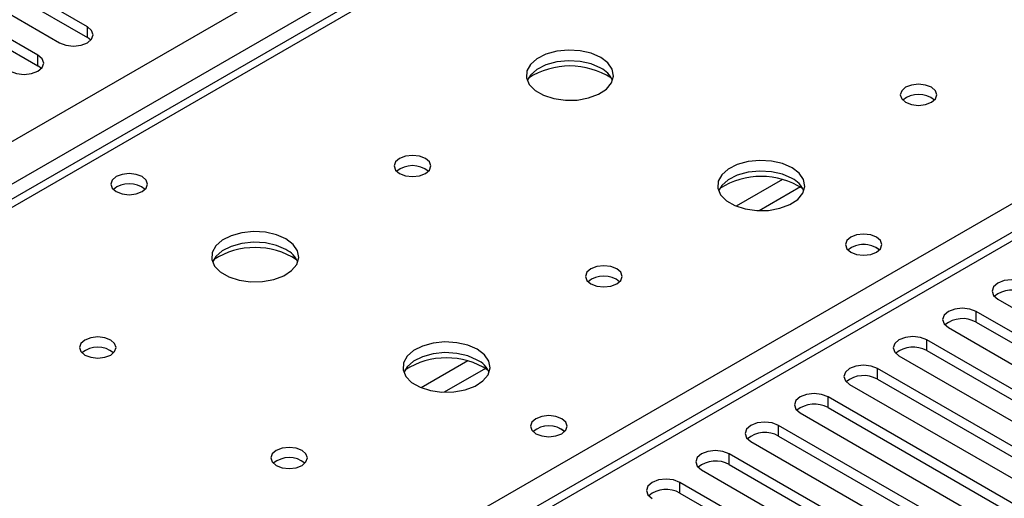
# Model space of a CAD drawing. Units: millimetres. Extents: x 4 to 11134, y 11 to 15752.
# Drawn here: x 5637 to 5750, y 4086 to 4141 of the extents above; entities that cross this region are included whole.
import ezdxf

# ---------------------------------------------------------------- set-up
doc = ezdxf.new("R2010")
doc.units = ezdxf.units.MM
doc.header["$LTSCALE"] = 53

msp = doc.modelspace()

# ---------------------------------------------------------------- linework, layer by layer
at = {"color": 8, "linetype": 'Continuous', "lineweight": 25}
for p, q in [((4867.235, 3683.558), (6087.702, 4388.118)), ((6089.823, 4384.444), (4869.357, 3679.883)), ((6155.23, 4349.543), (5580.001, 4017.47)), ((5841.452, 4238.409), (5123.738, 3824.082)), ((5576.289, 4019.613), (5898.374, 4205.548)), ((5644.505, 4139.205), (5644.505, 4140.43)), ((5638.848, 4135.939), (5638.848, 4137.164)), ((5724.15, 4122.926), (5718.826, 4119.853)), ((5726.191, 4122.063), (5721.457, 4119.33)), ((5746.328, 4106.549), (5746.328, 4107.773)), ((5740.671, 4103.283), (5740.671, 4104.508)), ((5688.088, 4102.108), (5682.764, 4099.034)), ((5690.128, 4101.245), (5685.395, 4098.512)), ((5735.014, 4100.017), (5735.014, 4101.242)), ((5729.357, 4096.752), (5729.357, 4097.977)), ((5723.701, 4093.486), (5723.701, 4094.711)), ((5718.044, 4090.22), (5718.044, 4091.445)), ((5712.387, 4086.955), (5712.387, 4088.18))]:
    msp.add_line(p, q, dxfattribs=at)
at = {"color": 7, "linetype": 'Continuous', "lineweight": 25}
for p, q in [((6153.731, 4349.691), (5579.122, 4017.977)), ((5840.077, 4238.545), (5122.363, 3824.218)), ((5644.505, 4140.43), (5617.723, 4155.89)), ((5617.723, 4154.666), (5644.505, 4139.205)), ((5614.541, 4154.054), (5641.323, 4138.593)), ((5638.848, 4137.164), (5612.066, 4152.625)), ((5612.066, 4151.4), (5638.848, 4135.939)), ((5644.898, 4138.899), (5644.505, 4139.205)), ((5639.241, 4135.633), (5638.848, 4135.939)), ((5748.803, 4109.202), (5771.342, 4096.191)), ((5768.867, 4094.762), (5746.328, 4107.773)), ((5746.328, 4106.549), (5768.867, 4093.537)), ((5743.146, 4105.936), (5765.685, 4092.925)), ((5763.21, 4091.496), (5740.671, 4104.508)), ((5737.489, 4102.671), (5760.028, 4089.659)), ((5740.671, 4103.283), (5763.21, 4090.271)), ((5757.553, 4088.231), (5735.014, 4101.242)), ((5731.832, 4099.405), (5754.371, 4086.394)), ((5735.014, 4100.017), (5757.553, 4087.006)), ((5751.896, 4084.965), (5729.357, 4097.977)), ((5726.175, 4096.14), (5748.714, 4083.128)), ((5729.357, 4096.752), (5751.896, 4083.74)), ((5746.24, 4081.699), (5723.701, 4094.711)), ((5720.519, 4092.874), (5743.058, 4079.862)), ((5723.701, 4093.486), (5746.24, 4080.475)), ((5740.583, 4078.434), (5718.044, 4091.445)), ((5714.862, 4089.608), (5737.401, 4076.597)), ((5718.044, 4090.22), (5740.583, 4077.209)), ((5734.926, 4075.168), (5712.387, 4088.18)), ((5712.387, 4086.955), (5734.926, 4073.943))]:
    msp.add_line(p, q, dxfattribs=at)
at = {"color": 7, "linetype": 'Continuous', "lineweight": 25, "flags": 128}
for points in [[(5641.323, 4138.593), (5642.053, 4138.311), (5642.914, 4138.212), (5643.775, 4138.311), (5644.505, 4138.593), (5644.992, 4139.014), (5645.164, 4139.511), (5644.992, 4140.008), (5644.505, 4140.43)], [(5703.319, 4136.909), (5702.234, 4137.383), (5700.967, 4137.672), (5699.613, 4137.752), (5698.271, 4137.619), (5697.041, 4137.281), (5696.015, 4136.764), (5695.268, 4136.107), (5694.856, 4135.358), (5694.81, 4134.572), (5695.132, 4133.809), (5695.799, 4133.123), (5696.762, 4132.568), (5697.949, 4132.182), (5699.272, 4131.996), (5700.633, 4132.023), (5701.931, 4132.261), (5703.069, 4132.692), (5703.964, 4133.284), (5704.549, 4133.994), (5704.781, 4134.769), (5704.641, 4135.551), (5704.142, 4136.282), (5703.319, 4136.909)], [(5635.666, 4135.327), (5636.396, 4135.046), (5637.257, 4134.947), (5638.118, 4135.046), (5638.848, 4135.327), (5639.335, 4135.749), (5639.507, 4136.246), (5639.335, 4136.743), (5638.848, 4137.164)], [(5703.319, 4135.684), (5702.234, 4136.159), (5700.967, 4136.447), (5699.613, 4136.527), (5698.271, 4136.394), (5697.041, 4136.056), (5696.015, 4135.54), (5695.268, 4134.882), (5694.897, 4134.255)], [(5741.22, 4133.48), (5740.539, 4133.742), (5739.735, 4133.835), (5738.931, 4133.742), (5738.25, 4133.48), (5737.795, 4133.086), (5737.635, 4132.622), (5737.795, 4132.158), (5738.25, 4131.765), (5738.931, 4131.502), (5739.735, 4131.41), (5740.539, 4131.502), (5741.22, 4131.765), (5741.675, 4132.158), (5741.835, 4132.622), (5741.675, 4133.086), (5741.22, 4133.48)], [(5683.237, 4125.316), (5682.556, 4125.578), (5681.752, 4125.671), (5680.949, 4125.578), (5680.267, 4125.316), (5679.812, 4124.922), (5679.652, 4124.458), (5679.812, 4123.994), (5680.267, 4123.601), (5680.949, 4123.338), (5681.752, 4123.246), (5682.556, 4123.338), (5683.237, 4123.601), (5683.692, 4123.994), (5683.852, 4124.458), (5683.692, 4124.922), (5683.237, 4125.316)], [(5725.239, 4124.254), (5724.154, 4124.729), (5722.888, 4125.018), (5721.533, 4125.098), (5720.191, 4124.964), (5718.961, 4124.627), (5717.935, 4124.11), (5717.188, 4123.453), (5716.777, 4122.704), (5716.73, 4121.918), (5717.052, 4121.154), (5717.72, 4120.469), (5718.683, 4119.913), (5719.869, 4119.528), (5721.193, 4119.342), (5722.553, 4119.369), (5723.851, 4119.607), (5724.99, 4120.038), (5725.885, 4120.63), (5726.47, 4121.34), (5726.701, 4122.115), (5726.562, 4122.897), (5726.062, 4123.628), (5725.239, 4124.254)], [(5650.78, 4123.234), (5650.099, 4123.497), (5649.295, 4123.589), (5648.492, 4123.497), (5647.811, 4123.234), (5647.355, 4122.841), (5647.196, 4122.377), (5647.355, 4121.913), (5647.811, 4121.52), (5648.492, 4121.257), (5649.296, 4121.164), (5650.099, 4121.257), (5650.78, 4121.52), (5651.236, 4121.913), (5651.395, 4122.377), (5651.236, 4122.841), (5650.78, 4123.234)], [(5725.239, 4123.029), (5724.154, 4123.504), (5722.888, 4123.793), (5721.533, 4123.873), (5720.191, 4123.74), (5718.961, 4123.402), (5717.935, 4122.885), (5717.188, 4122.228), (5716.818, 4121.601)], [(5667.257, 4116.09), (5666.172, 4116.565), (5664.905, 4116.854), (5663.55, 4116.934), (5662.208, 4116.8), (5660.979, 4116.463), (5659.952, 4115.946), (5659.206, 4115.289), (5658.794, 4114.54), (5658.747, 4113.754), (5659.07, 4112.99), (5659.737, 4112.305), (5660.7, 4111.749), (5661.887, 4111.364), (5663.21, 4111.178), (5664.571, 4111.205), (5665.868, 4111.442), (5667.007, 4111.874), (5667.902, 4112.466), (5668.487, 4113.176), (5668.718, 4113.951), (5668.579, 4114.733), (5668.079, 4115.464), (5667.257, 4116.09)], [(5734.926, 4116.295), (5734.245, 4116.557), (5733.441, 4116.65), (5732.638, 4116.557), (5731.956, 4116.295), (5731.501, 4115.901), (5731.341, 4115.437), (5731.501, 4114.973), (5731.956, 4114.58), (5732.638, 4114.317), (5733.441, 4114.225), (5734.245, 4114.317), (5734.926, 4114.58), (5735.381, 4114.973), (5735.541, 4115.437), (5735.381, 4115.901), (5734.926, 4116.295)], [(5667.257, 4114.865), (5666.172, 4115.34), (5664.905, 4115.629), (5663.55, 4115.709), (5662.208, 4115.575), (5660.979, 4115.238), (5659.952, 4114.721), (5659.206, 4114.064), (5658.835, 4113.437)], [(5705.158, 4112.661), (5704.476, 4112.924), (5703.673, 4113.016), (5702.869, 4112.924), (5702.188, 4112.661), (5701.732, 4112.268), (5701.573, 4111.804), (5701.732, 4111.34), (5702.188, 4110.947), (5702.869, 4110.684), (5703.673, 4110.592), (5704.476, 4110.684), (5705.158, 4110.947), (5705.613, 4111.34), (5705.773, 4111.804), (5705.613, 4112.268), (5705.158, 4112.661)], [(5751.985, 4111.039), (5751.255, 4111.321), (5750.394, 4111.419), (5749.533, 4111.321), (5748.803, 4111.039), (5748.315, 4110.618), (5748.144, 4110.121), (5748.315, 4109.623), (5748.803, 4109.202)], [(5746.328, 4107.773), (5745.598, 4108.055), (5744.737, 4108.154), (5743.876, 4108.055), (5743.146, 4107.773), (5742.658, 4107.352), (5742.487, 4106.855), (5742.658, 4106.358), (5743.146, 4105.936)], [(5647.175, 4104.497), (5646.493, 4104.76), (5645.69, 4104.852), (5644.886, 4104.76), (5644.205, 4104.497), (5643.75, 4104.104), (5643.59, 4103.64), (5643.75, 4103.176), (5644.205, 4102.783), (5644.886, 4102.52), (5645.69, 4102.428), (5646.494, 4102.52), (5647.175, 4102.783), (5647.63, 4103.176), (5647.79, 4103.64), (5647.63, 4104.104), (5647.175, 4104.497)], [(5689.177, 4103.436), (5688.092, 4103.911), (5686.825, 4104.199), (5685.471, 4104.28), (5684.129, 4104.146), (5682.899, 4103.808), (5681.873, 4103.292), (5681.126, 4102.634), (5680.714, 4101.885), (5680.668, 4101.1), (5680.99, 4100.336), (5681.657, 4099.651), (5682.62, 4099.095), (5683.807, 4098.71), (5685.13, 4098.523), (5686.491, 4098.55), (5687.789, 4098.788), (5688.927, 4099.219), (5689.822, 4099.812), (5690.407, 4100.522), (5690.638, 4101.296), (5690.499, 4102.078), (5690, 4102.809), (5689.177, 4103.436)], [(5740.671, 4104.508), (5739.941, 4104.789), (5739.08, 4104.888), (5738.219, 4104.789), (5737.489, 4104.508), (5737.001, 4104.086), (5736.83, 4103.589), (5737.001, 4103.092), (5737.489, 4102.671)], [(5689.177, 4102.211), (5688.092, 4102.686), (5686.825, 4102.974), (5685.471, 4103.055), (5684.129, 4102.921), (5682.899, 4102.584), (5681.873, 4102.067), (5681.126, 4101.41), (5680.755, 4100.782)], [(5735.014, 4101.242), (5734.284, 4101.524), (5733.423, 4101.623), (5732.562, 4101.524), (5731.832, 4101.242), (5731.344, 4100.821), (5731.173, 4100.324), (5731.345, 4099.827), (5731.832, 4099.405)], [(5729.357, 4097.977), (5728.627, 4098.258), (5727.766, 4098.357), (5726.905, 4098.258), (5726.175, 4097.976), (5725.688, 4097.555), (5725.516, 4097.058), (5725.688, 4096.561), (5726.175, 4096.14)], [(5698.864, 4095.476), (5698.182, 4095.739), (5697.379, 4095.831), (5696.575, 4095.739), (5695.894, 4095.476), (5695.439, 4095.083), (5695.279, 4094.619), (5695.439, 4094.155), (5695.894, 4093.762), (5696.575, 4093.499), (5697.379, 4093.407), (5698.182, 4093.499), (5698.864, 4093.762), (5699.319, 4094.155), (5699.479, 4094.619), (5699.319, 4095.083), (5698.864, 4095.476)], [(5723.701, 4094.711), (5722.971, 4094.992), (5722.11, 4095.091), (5721.248, 4094.992), (5720.519, 4094.711), (5720.031, 4094.289), (5719.86, 4093.792), (5720.031, 4093.295), (5720.519, 4092.874)], [(5669.095, 4091.843), (5668.414, 4092.106), (5667.61, 4092.198), (5666.807, 4092.106), (5666.125, 4091.843), (5665.67, 4091.45), (5665.51, 4090.986), (5665.67, 4090.522), (5666.125, 4090.128), (5666.807, 4089.866), (5667.61, 4089.773), (5668.414, 4089.866), (5669.095, 4090.128), (5669.55, 4090.522), (5669.71, 4090.986), (5669.55, 4091.45), (5669.095, 4091.843)], [(5718.044, 4091.445), (5717.314, 4091.727), (5716.453, 4091.826), (5715.592, 4091.727), (5714.862, 4091.445), (5714.374, 4091.024), (5714.203, 4090.527), (5714.374, 4090.03), (5714.862, 4089.608)], [(5712.387, 4088.18), (5711.657, 4088.461), (5710.796, 4088.56), (5709.935, 4088.461), (5709.205, 4088.18), (5708.717, 4087.758), (5708.546, 4087.261), (5708.717, 4086.764), (5709.205, 4086.343)]]:
    msp.add_lwpolyline(points, dxfattribs=at)
at = {"color": 7, "linetype": 'Continuous', "lineweight": 25}
for centre, radius, start, end in [((5699.784, 4127.13), 8.796, 57.23876, 122.7622), ((5702.118, 4133.195), 2.763, 22.55332, 64.22986), ((5739.735, 4129.809), 2.851, 50.5362, 129.4661), ((5681.752, 4121.645), 2.851, 50.52733, 129.4719), ((5721.704, 4114.477), 8.795, 57.23308, 122.76685), ((5724.038, 4120.541), 2.764, 22.55579, 64.22739), ((5649.295, 4119.564), 2.851, 50.5272, 129.47203), ((5663.721, 4106.312), 8.795, 57.23654, 122.76404), ((5733.441, 4112.624), 2.851, 50.52668, 129.47255), ((5733.443, 4112.617), 2.857, 51.03265, 129.40306), ((5666.055, 4112.377), 2.763, 22.55332, 64.22986), ((5703.673, 4108.991), 2.851, 50.52668, 129.47255), ((5750.422, 4107.036), 3.188, 60.64272, 129.14073), ((5744.765, 4103.77), 3.188, 60.6441, 129.14199), ((5645.69, 4100.826), 2.852, 50.53685, 129.46545), ((5739.108, 4100.504), 3.188, 60.64272, 129.14073), ((5685.641, 4093.658), 8.795, 57.23648, 122.76403), ((5687.975, 4099.722), 2.764, 22.55579, 64.22739), ((5733.451, 4097.239), 3.188, 60.6441, 129.14199), ((5727.795, 4093.972), 3.188, 60.65024, 129.13585), ((5697.379, 4091.806), 2.851, 50.52668, 129.47255), ((5697.38, 4091.799), 2.857, 51.03265, 129.40306), ((5722.138, 4090.707), 3.188, 60.6441, 129.14199), ((5667.61, 4088.172), 2.851, 50.5362, 129.4661), ((5716.481, 4087.441), 3.188, 60.64853, 129.13755), ((5710.824, 4084.176), 3.188, 60.6441, 129.14199)]:
    msp.add_arc(centre, radius, start, end, dxfattribs=at)

doc.saveas('drawing.dxf')
